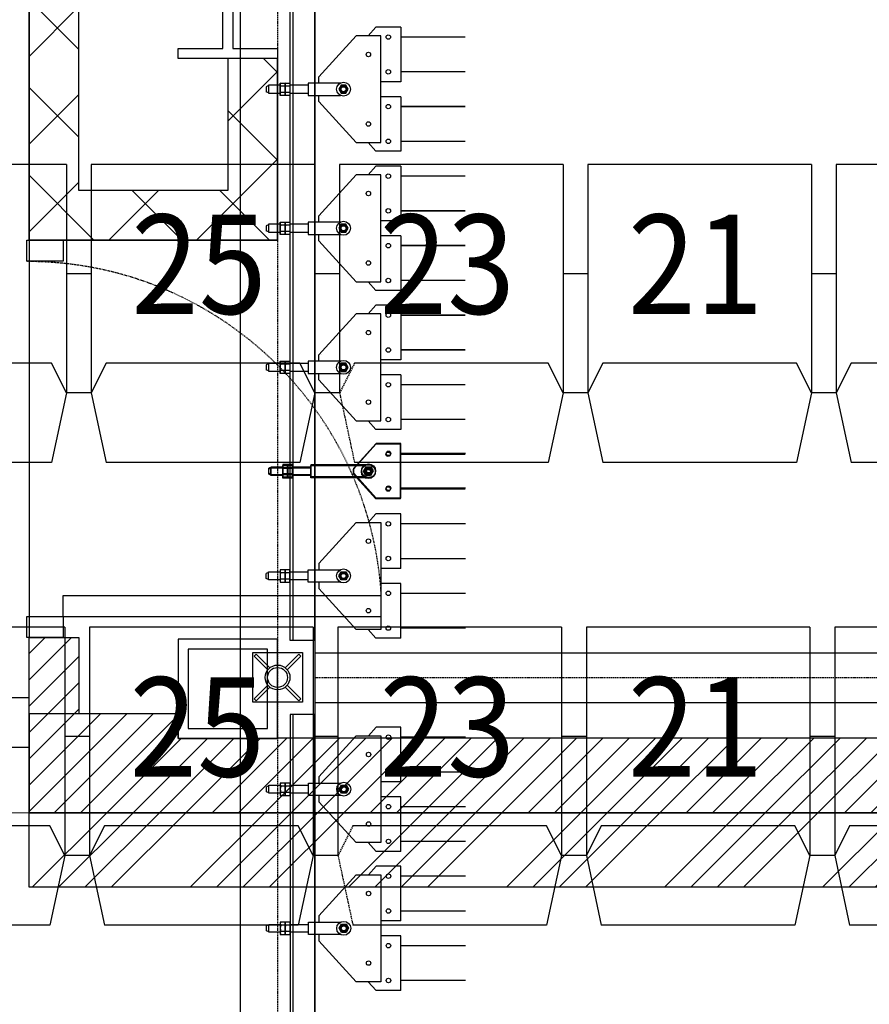
# Model space of a CAD drawing. Units: millimetres. Extents: x -731 to 2816, y 9196 to 14178.
# Drawn here: x 248 to 419, y 10310 to 10509 of the extents above; entities that cross this region are included whole.
import ezdxf
from ezdxf.enums import TextEntityAlignment as Align

# ---------------------------------------------------------------- set-up
doc = ezdxf.new("R2010")
doc.units = ezdxf.units.MM
for name, pattern in [('A2-21~49平面圖2F~RF$0$xref-2F~RF$0$DASHED2', [0.375, 0.25, -0.125]), ('A2-21~49平面圖2F~RF$0$xref-2F~RF$0$HIDDEN', [0.375, 0.25, -0.125]), ('DASHED2', [0.375, 0.25, -0.125])]:
    doc.linetypes.add(name, pattern=pattern)
for name, color, linetype in [('CGT_auditorium', 5, 'Continuous'), ('CGT_Tension wired grid', 5, 'Continuous'), ('CGT_TWG Hanging bar', 142, 'Continuous'), ('CGT_venue building-2F', 253, 'Continuous')]:
    doc.layers.add(name, color=color, linetype=linetype)
doc.styles.add('Y-txt', font='romans.shx', dxfattribs={"width": 0.9, "height": 30, "bigfont": 'chineset.shx'})
pattern_1 = [(45, (-134465.6096, -25502.4654), (-2.65165043, 2.65165043), [])]
pattern_2 = [(45, (-134465.6096, -25502.4654), (-2.65165043, 2.65165043), [])]

# ---------------------------------------------------------------- blocks, each defined once
blk = doc.blocks.new('BRACKET')
at = {"linetype": 'Continuous'}
for p, q in [((-7.07, -7.07), (0, 0)), ((0, 0), (7.07, -7.07)), ((-0.3, -0.71), (-0.3, -4.59)), ((-0.3, -0.71), (0.3, -0.71)), ((0.3, -0.71), (0.3, -4.59)), ((0, -14.14), (-7.07, -7.07)), ((-6.36, -6.77), (-2.48, -6.77)), ((-6.36, -6.77), (-6.36, -7.37)), ((-6.36, -7.37), (-2.48, -7.37)), ((7.07, -7.07), (0, -14.14)), ((2.48, -6.77), (6.36, -6.77)), ((2.48, -7.37), (6.36, -7.37)), ((6.36, -6.77), (6.36, -7.37)), ((-0.3, -9.55), (-0.3, -13.43)), ((0.3, -9.55), (0.3, -13.43)), ((-0.3, -13.43), (0.3, -13.43))]:
    blk.add_line(p, q, dxfattribs=at)
for radius in [2.5, 2]:
    blk.add_circle((0, -7.07), radius, dxfattribs=at)
blk = doc.blocks.new('A2-21~49平面圖2F~RF$0$xref-2F~RF$0$A$C6DF15AF1')
at = {"color": 0}
for points in [[(0, 0), (20, 0), (20, 20), (0, 20)], [(2, 2), (18, 2), (18, 18), (2, 18)]]:
    blk.add_lwpolyline(points, close=True, dxfattribs=at)

msp = doc.modelspace()

# ---------------------------------------------------------------- hatches: boundary and pattern name
at = {"layer": 'CGT_Tension wired grid'}
h = msp.add_hatch(dxfattribs=at)
h.set_pattern_fill('ANSI31', color=256, scale=30, style=0)
h.set_pattern_definition(pattern_2)
h.paths.add_polyline_path([(250.21, 10368.88), (250.21, 10348.94), (1844.22, 10348.94), (1844.22, 10368.88), (1804.22, 10368.88), (1804.22, 10363.88), (1558.22, 10363.94), (1558.22, 10398.94), (1508.22, 10398.94), (1508.22, 10363.94), (1258.22, 10363.94), (1258.22, 10398.94), (1208.22, 10398.94), (1208.22, 10363.94), (597.22, 10363.94), (597.22, 10398.94), (547.22, 10398.94), (547.22, 10363.94), (280.22, 10363.91), (280.22, 10368.88)])
h = msp.add_hatch(dxfattribs=at)
h.set_pattern_fill('ANSI31', color=256, scale=30, style=0)
h.set_pattern_definition(pattern_2)
h.paths.add_polyline_path([(250.21, 10384.25), (260.22, 10384.25), (260.22, 10368.88), (250.21, 10368.88)])
h = msp.add_hatch(dxfattribs=at)
h.set_pattern_fill('ANSI34', color=256, scale=30, angle=180, style=0)
h.set_pattern_definition([(225, (-134465.61, -25502.465), (15.9099026, -15.9099026), []), (225, (-134470.913, -25502.465), (15.9099026, -15.9099026), []), (225, (-134476.216, -25502.465), (15.9099026, -15.9099026), []), (225, (-134481.52, -25502.465), (15.9099026, -15.9099026), [])])
h.paths.add_polyline_path([(250.21, 10348.94), (1844.22, 10348.94), (1844.22, 10333.94), (250.21, 10333.94)])
at = {"layer": 'CGT_venue building-2F'}
h = msp.add_hatch(dxfattribs=at)
h.set_pattern_fill('ANSI37', color=251, scale=100, angle=180, style=0)
h.set_pattern_definition([(225, (-134465.61, -25502.465), (8.8388348, -8.8388348), []), (315, (-134465.61, -25502.465), (8.8388348, 8.8388348), [])])
h.paths.add_polyline_path([(260.22, 10520.84), (250.21, 10520.84), (250.21, 10464.25), (300.21, 10464.25), (300.22, 10500.84), (290.22, 10500.84), (290.21, 10474.25), (260.22, 10474.25)])
h = msp.add_hatch(dxfattribs=at)
h.set_pattern_fill('ANSI31', color=251, scale=30, style=0)
h.set_pattern_definition(pattern_1)
h.paths.add_polyline_path([(250.21, 10368.88), (250.21, 10348.94), (1844.22, 10348.94), (1844.22, 10368.88), (1804.22, 10368.88), (1804.22, 10363.88), (1558.22, 10363.94), (1558.22, 10398.94), (1508.22, 10398.94), (1508.22, 10363.94), (1258.22, 10363.94), (1258.22, 10398.94), (1208.22, 10398.94), (1208.22, 10363.94), (597.22, 10363.94), (597.22, 10398.94), (547.22, 10398.94), (547.22, 10363.94), (280.22, 10363.91), (280.22, 10368.88)])
h = msp.add_hatch(dxfattribs=at)
h.set_pattern_fill('ANSI31', color=251, scale=30, style=0)
h.set_pattern_definition(pattern_1)
h.paths.add_polyline_path([(250.21, 10384.25), (260.22, 10384.25), (260.22, 10368.88), (250.21, 10368.88)])
h = msp.add_hatch(dxfattribs=at)
h.set_pattern_fill('ANSI34', color=251, scale=30, angle=180, style=0)
h.set_pattern_definition([(225, (-134465.61, -25502.465), (15.9099026, -15.9099026), []), (225, (-134470.913, -25502.465), (15.9099026, -15.9099026), []), (225, (-134476.216, -25502.465), (15.9099026, -15.9099026), []), (225, (-134481.52, -25502.465), (15.9099026, -15.9099026), [])])
h.paths.add_polyline_path([(250.21, 10348.94), (1844.22, 10348.94), (1844.22, 10333.94), (250.21, 10333.94)])

# ---------------------------------------------------------------- linework, layer by layer
at = {"layer": 'CGT_auditorium', "color": 5}
for p, q in [((257.72, 10479.47), (212.72, 10479.47)), ((257.72, 10479.47), (257.72, 10433.47)), ((307.72, 10479.47), (262.72, 10479.47)), ((262.72, 10479.47), (262.72, 10433.47)), ((307.72, 10479.47), (307.72, 10433.47)), ((312.72, 10479.47), (312.72, 10439.67)), ((357.72, 10479.47), (312.72, 10479.47)), ((357.72, 10479.47), (357.72, 10433.47)), ((407.72, 10479.47), (362.72, 10479.47)), ((362.72, 10479.47), (362.72, 10433.47)), ((407.72, 10479.47), (407.72, 10433.47)), ((457.72, 10479.47), (412.72, 10479.47)), ((412.72, 10479.47), (412.72, 10433.47)), ((262.72, 10457.47), (257.72, 10457.47)), ((262.72, 10457.47), (257.72, 10457.47)), ((257.72, 10457.47), (257.72, 10433.47)), ((262.72, 10457.47), (262.72, 10433.47)), ((312.72, 10457.47), (307.72, 10457.47)), ((307.72, 10457.47), (307.72, 10433.47)), ((312.72, 10457.47), (307.72, 10457.47)), ((312.72, 10457.47), (312.72, 10433.47)), ((362.72, 10457.47), (357.72, 10457.47)), ((362.72, 10457.47), (357.72, 10457.47)), ((357.72, 10457.47), (357.72, 10433.47)), ((362.72, 10457.47), (362.72, 10433.47)), ((412.72, 10457.47), (407.72, 10457.47)), ((412.72, 10457.47), (407.72, 10457.47)), ((407.72, 10457.47), (407.72, 10433.47)), ((412.72, 10457.47), (412.72, 10433.47)), ((254.72, 10439.47), (215.72, 10439.47)), ((257.72, 10433.47), (254.72, 10439.47)), ((265.72, 10439.47), (262.72, 10433.47)), ((304.72, 10439.47), (265.72, 10439.47)), ((307.72, 10433.47), (304.72, 10439.47)), ((354.72, 10439.47), (315.72, 10439.47)), ((357.72, 10433.47), (354.72, 10439.47)), ((365.72, 10439.47), (362.72, 10433.47)), ((404.72, 10439.47), (365.72, 10439.47)), ((407.72, 10433.47), (404.72, 10439.47)), ((415.72, 10439.47), (412.72, 10433.47)), ((454.72, 10439.47), (415.72, 10439.47)), ((257.72, 10433.47), (254.72, 10419.47)), ((262.72, 10433.47), (257.72, 10433.47)), ((262.72, 10433.47), (257.72, 10433.47)), ((262.72, 10433.47), (265.72, 10419.47)), ((307.72, 10433.47), (304.72, 10419.47)), ((312.72, 10433.47), (307.72, 10433.47)), ((312.72, 10433.47), (307.72, 10433.47)), ((357.72, 10433.47), (354.72, 10419.47)), ((362.72, 10433.47), (357.72, 10433.47)), ((362.72, 10433.47), (357.72, 10433.47)), ((362.72, 10433.47), (365.72, 10419.47)), ((407.72, 10433.47), (404.72, 10419.47)), ((412.72, 10433.47), (407.72, 10433.47)), ((412.72, 10433.47), (407.72, 10433.47)), ((412.72, 10433.47), (415.72, 10419.47)), ((254.72, 10419.47), (215.72, 10419.47)), ((304.72, 10419.47), (265.72, 10419.47)), ((354.72, 10419.47), (315.72, 10419.47)), ((404.72, 10419.47), (365.72, 10419.47)), ((454.72, 10419.47), (415.72, 10419.47)), ((257.39, 10386.32), (212.39, 10386.32)), ((257.39, 10386.32), (257.39, 10340.32)), ((307.39, 10386.32), (262.39, 10386.32)), ((262.39, 10386.32), (262.39, 10340.32)), ((307.39, 10386.32), (307.39, 10340.32)), ((312.39, 10386.32), (312.39, 10346.52)), ((357.39, 10386.32), (312.39, 10386.32)), ((357.39, 10386.32), (357.39, 10340.32)), ((407.39, 10386.32), (362.39, 10386.32)), ((362.39, 10386.32), (362.39, 10340.32)), ((407.39, 10386.32), (407.39, 10340.32)), ((457.39, 10386.32), (412.39, 10386.32)), ((412.39, 10386.32), (412.39, 10340.32)), ((262.39, 10364.32), (257.39, 10364.32)), ((262.39, 10364.32), (257.39, 10364.32)), ((257.39, 10364.32), (257.39, 10340.32)), ((262.39, 10364.32), (262.39, 10340.32)), ((312.39, 10364.32), (307.39, 10364.32)), ((307.39, 10364.32), (307.39, 10340.32)), ((312.39, 10364.32), (307.39, 10364.32)), ((312.39, 10364.32), (312.39, 10340.32)), ((362.39, 10364.32), (357.39, 10364.32)), ((362.39, 10364.32), (357.39, 10364.32)), ((357.39, 10364.32), (357.39, 10340.32)), ((362.39, 10364.32), (362.39, 10340.32)), ((412.39, 10364.32), (407.39, 10364.32)), ((412.39, 10364.32), (407.39, 10364.32)), ((407.39, 10364.32), (407.39, 10340.32)), ((412.39, 10364.32), (412.39, 10340.32)), ((254.39, 10346.32), (215.39, 10346.32)), ((257.39, 10340.32), (254.39, 10346.32)), ((265.39, 10346.32), (262.39, 10340.32)), ((304.39, 10346.32), (265.39, 10346.32)), ((307.39, 10340.32), (304.39, 10346.32)), ((354.39, 10346.32), (315.39, 10346.32)), ((357.39, 10340.32), (354.39, 10346.32)), ((365.39, 10346.32), (362.39, 10340.32)), ((404.39, 10346.32), (365.39, 10346.32)), ((407.39, 10340.32), (404.39, 10346.32)), ((415.39, 10346.32), (412.39, 10340.32)), ((454.39, 10346.32), (415.39, 10346.32)), ((257.39, 10340.32), (254.39, 10326.32)), ((262.39, 10340.32), (257.39, 10340.32)), ((262.39, 10340.32), (257.39, 10340.32)), ((262.39, 10340.32), (265.39, 10326.32)), ((307.39, 10340.32), (304.39, 10326.32)), ((312.39, 10340.32), (307.39, 10340.32)), ((312.39, 10340.32), (307.39, 10340.32)), ((357.39, 10340.32), (354.39, 10326.32)), ((362.39, 10340.32), (357.39, 10340.32)), ((362.39, 10340.32), (357.39, 10340.32)), ((362.39, 10340.32), (365.39, 10326.32)), ((407.39, 10340.32), (404.39, 10326.32)), ((412.39, 10340.32), (407.39, 10340.32)), ((412.39, 10340.32), (407.39, 10340.32)), ((412.39, 10340.32), (415.39, 10326.32)), ((254.39, 10326.32), (215.39, 10326.32)), ((304.39, 10326.32), (265.39, 10326.32)), ((354.39, 10326.32), (315.39, 10326.32)), ((404.39, 10326.32), (365.39, 10326.32)), ((454.39, 10326.32), (415.39, 10326.32))]:
    msp.add_line(p, q, dxfattribs=at)
at = {"layer": 'CGT_auditorium', "color": 5, "linetype": 'A2-21~49平面圖2F~RF$0$xref-2F~RF$0$HIDDEN'}
for p, q in [((312.72, 10457.47), (307.72, 10457.47)), ((307.72, 10457.47), (307.72, 10433.47)), ((315.72, 10439.47), (312.72, 10433.47)), ((312.72, 10433.47), (307.72, 10433.47)), ((312.72, 10433.47), (315.72, 10419.47)), ((312.39, 10364.32), (307.39, 10364.32)), ((307.39, 10364.32), (307.39, 10340.32)), ((315.39, 10346.32), (312.39, 10340.32)), ((312.39, 10340.32), (307.39, 10340.32)), ((312.39, 10340.32), (315.39, 10326.32))]:
    msp.add_line(p, q, dxfattribs=at)
at = {"layer": 'CGT_Tension wired grid'}
for p, q in [((292.72, 10776.91, 31.17), (292.72, 10178.4, 25.82)), ((307.72, 10776.91, 31.17), (307.72, 10178.4, 25.82)), ((303.36, 10383.7, 15.12), (303.36, 10571.54, 10.27)), ((318.45, 10505.38, 10.01), (320.02, 10507.13, 10.01)), ((325.02, 10507.13, 10.01), (320.02, 10507.13, 10.01)), ((325.02, 10507.13, 10.01), (325.02, 10496.13, 10.01)), ((316.02, 10505.38, 10.01), (308.52, 10497.13, 10.01)), ((321.02, 10505.38, 10.01), (316.02, 10505.38, 10.01)), ((321.02, 10483.88, 10.01), (321.02, 10505.38, 10.01)), ((298.42, 10495.35, 10.01), (297.96, 10495.12, 10.01)), ((298.42, 10495.43, 10.01), (298.42, 10493.83, 10.01)), ((300.73, 10495.43, 10.01), (298.42, 10495.43, 10.01)), ((300.73, 10493.38, 10.01), (300.73, 10495.88, 10.01)), ((300.73, 10495.88, 10.01), (301.73, 10495.88, 10.01)), ((301.73, 10495.25, 10.01), (300.85, 10495.25, 10.01)), ((301.73, 10495.88, 10.01), (302.73, 10495.88, 10.01)), ((301.73, 10493.38, 10.01), (301.73, 10495.88, 10.01)), ((301.73, 10495.88, 10.01), (301.73, 10493.38, 10.01)), ((302.73, 10495.25, 10.01), (301.85, 10495.25, 10.01)), ((302.73, 10495.88, 10.01), (302.73, 10493.38, 10.01)), ((306.42, 10495.43, 10.01), (302.73, 10495.43, 10.01)), ((312.89, 10495.88, 10.01), (306.42, 10495.88, 10.01)), ((306.42, 10495.88, 10.01), (306.42, 10493.38, 10.01)), ((308.52, 10495.88, 10.01), (308.52, 10497.13, 10.01)), ((325.02, 10496.13, 10.01), (321.02, 10496.13, 10.01)), ((297.96, 10495.12, 10.01), (297.96, 10494.13, 10.01)), ((298.42, 10493.91, 10.01), (297.96, 10494.13, 10.01)), ((298.42, 10493.83, 10.01), (300.73, 10493.83, 10.01)), ((301.73, 10493.38, 10.01), (300.73, 10493.38, 10.01)), ((301.73, 10494, 10.01), (300.85, 10494, 10.01)), ((302.73, 10493.38, 10.01), (301.73, 10493.38, 10.01)), ((302.73, 10494, 10.01), (301.85, 10494, 10.01)), ((302.73, 10493.83, 10.01), (306.42, 10493.83, 10.01)), ((306.42, 10493.38, 10.01), (312.89, 10493.38, 10.01)), ((308.52, 10492.13, 10.01), (308.52, 10493.38, 10.01)), ((308.52, 10492.13, 10.01), (316.02, 10483.88, 10.01)), ((325.02, 10493.13, 10.01), (321.02, 10493.13, 10.01)), ((325.02, 10493.13, 10.01), (325.02, 10482.13, 10.01)), ((316.02, 10483.88, 10.01), (321.02, 10483.88, 10.01)), ((318.48, 10483.88, 10.01), (320.02, 10482.13, 10.01)), ((325.02, 10482.13, 10.01), (320.02, 10482.13, 10.01)), ((318.45, 10477.38, 10.01), (320.02, 10479.13, 10.01)), ((325.02, 10479.13, 10.01), (320.02, 10479.13, 10.01)), ((325.02, 10479.13, 10.01), (325.02, 10468.13, 10.01)), ((316.02, 10477.38, 10.01), (308.52, 10469.13, 10.01)), ((321.02, 10477.38, 10.01), (316.02, 10477.38, 10.01)), ((321.02, 10455.88, 10.01), (321.02, 10477.38, 10.01)), ((300.73, 10465.38, 10.01), (300.73, 10467.88, 10.01)), ((300.73, 10467.88, 10.01), (301.73, 10467.88, 10.01)), ((301.73, 10467.88, 10.01), (302.73, 10467.88, 10.01)), ((301.73, 10465.38, 10.01), (301.73, 10467.88, 10.01)), ((301.73, 10467.88, 10.01), (301.73, 10465.38, 10.01)), ((302.73, 10467.88, 10.01), (302.73, 10465.38, 10.01)), ((312.89, 10467.88, 10.01), (306.42, 10467.88, 10.01)), ((306.42, 10467.88, 10.01), (306.42, 10465.38, 10.01)), ((308.52, 10467.88, 10.01), (308.52, 10469.13, 10.01)), ((325.02, 10468.13, 10.01), (321.02, 10468.13, 10.01)), ((298.42, 10467.35, 10.01), (297.96, 10467.12, 10.01)), ((297.96, 10467.12, 10.01), (297.96, 10466.13, 10.01)), ((298.42, 10465.91, 10.01), (297.96, 10466.13, 10.01)), ((298.42, 10467.43, 10.01), (298.42, 10465.83, 10.01)), ((300.73, 10467.43, 10.01), (298.42, 10467.43, 10.01)), ((298.42, 10465.83, 10.01), (300.73, 10465.83, 10.01)), ((301.73, 10467.25, 10.01), (300.85, 10467.25, 10.01)), ((301.73, 10466, 10.01), (300.85, 10466, 10.01)), ((302.73, 10467.25, 10.01), (301.85, 10467.25, 10.01)), ((302.73, 10466, 10.01), (301.85, 10466, 10.01)), ((306.42, 10467.43, 10.01), (302.73, 10467.43, 10.01)), ((302.73, 10465.83, 10.01), (306.42, 10465.83, 10.01)), ((301.73, 10465.38, 10.01), (300.73, 10465.38, 10.01)), ((302.73, 10465.38, 10.01), (301.73, 10465.38, 10.01)), ((306.42, 10465.38, 10.01), (312.89, 10465.38, 10.01)), ((308.52, 10464.13, 10.01), (308.52, 10465.38, 10.01)), ((308.52, 10464.13, 10.01), (316.02, 10455.88, 10.01)), ((325.02, 10465.13, 10.01), (321.02, 10465.13, 10.01)), ((325.02, 10465.13, 10.01), (325.02, 10454.13, 10.01)), ((316.02, 10455.88, 10.01), (321.02, 10455.88, 10.01)), ((318.48, 10455.88, 10.01), (320.02, 10454.13, 10.01)), ((325.02, 10454.13, 10.01), (320.02, 10454.13, 10.01)), ((318.45, 10449.38, 10.01), (320.02, 10451.13, 10.01)), ((325.02, 10451.13, 10.01), (320.02, 10451.13, 10.01)), ((325.02, 10451.13, 10.01), (325.02, 10440.13, 10.01)), ((316.02, 10449.38, 10.01), (308.52, 10441.13, 10.01)), ((321.02, 10449.38, 10.01), (316.02, 10449.38, 10.01)), ((321.02, 10427.88, 10.01), (321.02, 10449.38, 10.01)), ((300.73, 10437.38, 10.01), (300.73, 10439.88, 10.01)), ((300.73, 10439.88, 10.01), (301.73, 10439.88, 10.01)), ((301.73, 10439.88, 10.01), (302.73, 10439.88, 10.01)), ((301.73, 10437.38, 10.01), (301.73, 10439.88, 10.01)), ((301.73, 10439.88, 10.01), (301.73, 10437.38, 10.01)), ((302.73, 10439.88, 10.01), (302.73, 10437.38, 10.01)), ((312.89, 10439.88, 10.01), (306.42, 10439.88, 10.01)), ((306.42, 10439.88, 10.01), (306.42, 10437.38, 10.01)), ((308.52, 10439.88, 10.01), (308.52, 10441.13, 10.01)), ((325.02, 10440.13, 10.01), (321.02, 10440.13, 10.01)), ((298.42, 10439.35, 10.01), (297.96, 10439.12, 10.01)), ((297.96, 10439.12, 10.01), (297.96, 10438.13, 10.01)), ((298.42, 10437.91, 10.01), (297.96, 10438.13, 10.01)), ((298.42, 10439.43, 10.01), (298.42, 10437.83, 10.01)), ((300.73, 10439.43, 10.01), (298.42, 10439.43, 10.01)), ((298.42, 10437.83, 10.01), (300.73, 10437.83, 10.01)), ((301.73, 10439.25, 10.01), (300.85, 10439.25, 10.01)), ((301.73, 10438, 10.01), (300.85, 10438, 10.01)), ((302.73, 10439.25, 10.01), (301.85, 10439.25, 10.01)), ((302.73, 10438, 10.01), (301.85, 10438, 10.01)), ((306.42, 10439.43, 10.01), (302.73, 10439.43, 10.01)), ((302.73, 10437.83, 10.01), (306.42, 10437.83, 10.01)), ((301.73, 10437.38, 10.01), (300.73, 10437.38, 10.01)), ((302.73, 10437.38, 10.01), (301.73, 10437.38, 10.01)), ((306.42, 10437.38, 10.01), (312.89, 10437.38, 10.01)), ((308.52, 10436.13, 10.01), (308.52, 10437.38, 10.01)), ((308.52, 10436.13, 10.01), (316.02, 10427.88, 10.01)), ((325.02, 10437.13, 10.01), (321.02, 10437.13, 10.01)), ((325.02, 10437.13, 10.01), (325.02, 10426.13, 10.01)), ((316.02, 10427.88, 10.01), (321.02, 10427.88, 10.01)), ((318.48, 10427.88, 10.01), (320.02, 10426.13, 10.01)), ((325.02, 10426.13, 10.01), (320.02, 10426.13, 10.01)), ((315.5, 10418.13, 10.01), (320, 10423.13, 10.01)), ((315.56, 10418.31, 7.48), (320.06, 10423.31, 7.48)), ((325, 10423.13, 10.01), (320, 10423.13, 10.01)), ((325.06, 10423.31, 7.48), (320.06, 10423.31, 7.48)), ((325, 10412.13, 10.01), (325, 10423.13, 10.01)), ((325.06, 10412.31, 7.48), (325.06, 10423.31, 7.48)), ((298.9, 10418.35, 10.01), (298.44, 10418.12, 10.01)), ((298.44, 10417.13, 10.01), (298.44, 10418.12, 10.01)), ((298.96, 10418.53, 7.48), (298.5, 10418.31, 7.48)), ((298.5, 10417.32, 7.48), (298.5, 10418.31, 7.48)), ((298.9, 10416.83, 10.01), (298.9, 10418.43, 10.01)), ((298.9, 10418.43, 10.01), (301.21, 10418.43, 10.01)), ((298.96, 10417.01, 7.48), (298.96, 10418.61, 7.48)), ((298.96, 10418.61, 7.48), (301.27, 10418.61, 7.48)), ((302.21, 10418.88, 10.01), (301.21, 10418.88, 10.01)), ((301.21, 10418.88, 10.01), (301.21, 10416.38, 10.01)), ((302.27, 10419.06, 7.48), (301.27, 10419.06, 7.48)), ((301.27, 10419.06, 7.48), (301.27, 10416.56, 7.48)), ((302.21, 10418.25, 10.01), (301.33, 10418.25, 10.01)), ((302.27, 10418.44, 7.48), (301.39, 10418.44, 7.48)), ((302.21, 10418.88, 10.01), (302.21, 10416.38, 10.01)), ((303.21, 10418.88, 10.01), (302.21, 10418.88, 10.01)), ((302.21, 10416.38, 10.01), (302.21, 10418.88, 10.01)), ((302.27, 10419.06, 7.48), (302.27, 10416.56, 7.48)), ((303.27, 10419.06, 7.48), (302.27, 10419.06, 7.48)), ((302.27, 10416.56, 7.48), (302.27, 10419.06, 7.48)), ((303.21, 10418.25, 10.01), (302.33, 10418.25, 10.01)), ((303.27, 10418.44, 7.48), (302.39, 10418.44, 7.48)), ((303.21, 10416.38, 10.01), (303.21, 10418.88, 10.01)), ((303.21, 10418.43, 10.01), (306.9, 10418.43, 10.01)), ((303.27, 10416.56, 7.48), (303.27, 10419.06, 7.48)), ((303.27, 10418.61, 7.48), (306.96, 10418.61, 7.48)), ((306.9, 10418.88, 10.01), (317.87, 10418.88, 10.01)), ((306.9, 10416.38, 10.01), (306.9, 10418.88, 10.01)), ((306.96, 10419.06, 7.48), (317.93, 10419.06, 7.48)), ((306.96, 10416.56, 7.48), (306.96, 10419.06, 7.48)), ((315.5, 10417.13, 10.01), (315.5, 10418.13, 10.01)), ((315.5, 10417.25, 10.01), (315.5, 10418, 10.01)), ((315.56, 10417.31, 7.48), (315.56, 10418.31, 7.48)), ((315.56, 10417.44, 7.48), (315.56, 10418.19, 7.48)), ((298.9, 10416.91, 10.01), (298.44, 10417.13, 10.01)), ((298.96, 10417.09, 7.48), (298.5, 10417.32, 7.48)), ((301.21, 10416.83, 10.01), (298.9, 10416.83, 10.01)), ((301.27, 10417.01, 7.48), (298.96, 10417.01, 7.48)), ((301.21, 10416.38, 10.01), (302.21, 10416.38, 10.01)), ((301.27, 10416.56, 7.48), (302.27, 10416.56, 7.48)), ((302.21, 10417, 10.01), (301.33, 10417, 10.01)), ((302.27, 10417.19, 7.48), (301.39, 10417.19, 7.48)), ((302.21, 10416.38, 10.01), (303.21, 10416.38, 10.01)), ((302.27, 10416.56, 7.48), (303.27, 10416.56, 7.48)), ((303.21, 10417, 10.01), (302.33, 10417, 10.01)), ((303.27, 10417.19, 7.48), (302.39, 10417.19, 7.48)), ((306.9, 10416.83, 10.01), (303.21, 10416.83, 10.01)), ((306.96, 10417.01, 7.48), (303.27, 10417.01, 7.48)), ((317.87, 10416.38, 10.01), (306.9, 10416.38, 10.01)), ((317.93, 10416.56, 7.48), (306.96, 10416.56, 7.48)), ((315.5, 10417.13, 10.01), (320, 10412.13, 10.01)), ((315.56, 10417.31, 7.48), (320.06, 10412.31, 7.48)), ((325, 10412.13, 10.01), (320, 10412.13, 10.01)), ((325.06, 10412.31, 7.48), (320.06, 10412.31, 7.48)), ((318.48, 10407.38, 10.01), (320.02, 10409.13, 10.01)), ((325.02, 10409.13, 10.01), (320.02, 10409.13, 10.01)), ((325.02, 10398.13, 10.01), (325.02, 10409.13, 10.01)), ((308.52, 10399.13, 10.01), (316.02, 10407.38, 10.01)), ((316.02, 10407.38, 10.01), (321.02, 10407.38, 10.01)), ((321.02, 10407.38, 10.01), (321.02, 10385.88, 10.01)), ((308.52, 10399.13, 10.01), (308.52, 10397.88, 10.01)), ((325.02, 10398.13, 10.01), (321.02, 10398.13, 10.01)), ((298.42, 10397.35, 10.01), (297.96, 10397.12, 10.01)), ((297.96, 10396.13, 10.01), (297.96, 10397.12, 10.01)), ((298.42, 10395.91, 10.01), (297.96, 10396.13, 10.01)), ((298.42, 10395.83, 10.01), (298.42, 10397.43, 10.01)), ((298.42, 10397.43, 10.01), (300.73, 10397.43, 10.01)), ((301.73, 10397.88, 10.01), (300.73, 10397.88, 10.01)), ((300.73, 10397.88, 10.01), (300.73, 10395.38, 10.01)), ((301.73, 10397.25, 10.01), (300.85, 10397.25, 10.01)), ((301.73, 10397.88, 10.01), (301.73, 10395.38, 10.01)), ((302.73, 10397.88, 10.01), (301.73, 10397.88, 10.01)), ((301.73, 10395.38, 10.01), (301.73, 10397.88, 10.01)), ((302.73, 10397.25, 10.01), (301.85, 10397.25, 10.01)), ((302.73, 10395.38, 10.01), (302.73, 10397.88, 10.01)), ((302.73, 10397.43, 10.01), (306.42, 10397.43, 10.01)), ((306.42, 10397.88, 10.01), (312.89, 10397.88, 10.01)), ((306.42, 10395.38, 10.01), (306.42, 10397.88, 10.01)), ((300.73, 10395.83, 10.01), (298.42, 10395.83, 10.01)), ((300.73, 10395.38, 10.01), (301.73, 10395.38, 10.01)), ((301.73, 10396, 10.01), (300.85, 10396, 10.01)), ((301.73, 10395.38, 10.01), (302.73, 10395.38, 10.01)), ((302.73, 10396, 10.01), (301.85, 10396, 10.01)), ((306.42, 10395.83, 10.01), (302.73, 10395.83, 10.01)), ((312.89, 10395.38, 10.01), (306.42, 10395.38, 10.01)), ((308.52, 10395.38, 10.01), (308.52, 10394.13, 10.01)), ((316.02, 10385.88, 10.01), (308.52, 10394.13, 10.01)), ((325.02, 10395.13, 10.01), (321.02, 10395.13, 10.01)), ((325.02, 10384.13, 10.01), (325.02, 10395.13, 10.01)), ((321.02, 10385.88, 10.01), (316.02, 10385.88, 10.01)), ((318.45, 10385.88, 10.01), (320.02, 10384.13, 10.01)), ((325.02, 10384.13, 10.01), (320.02, 10384.13, 10.01)), ((307.72, 10381.15, 35.98), (1776.72, 10381.25, 25.48)), ((307.72, 10371.15, 35.98), (1776.72, 10371.25, 25.48)), ((280.22, 10368.88), (250.21, 10368.88)), ((250.21, 10348.94), (250.21, 10368.88)), ((303.36, 10178.04, 20.44), (303.36, 10368.7, 15.51)), ((308.55, 10356.18, 4.05), (316.05, 10364.43, 4.05)), ((316.05, 10364.43, 4.05), (321.05, 10364.43, 4.05)), ((318.51, 10364.43, 4.05), (320.05, 10366.18, 4.05)), ((325.05, 10366.18, 4.05), (320.05, 10366.18, 4.05)), ((321.05, 10364.43, 4.05), (321.05, 10342.93, 4.05)), ((325.05, 10355.18, 4.05), (325.05, 10366.18, 4.05)), ((547.22, 10363.94), (300.22, 10363.94)), ((298.45, 10352.88, 4.05), (298.45, 10354.48, 4.05)), ((298.45, 10354.48, 4.05), (300.76, 10354.48, 4.05)), ((301.76, 10354.93, 4.05), (300.76, 10354.93, 4.05)), ((300.76, 10354.93, 4.05), (300.76, 10352.43, 4.05)), ((301.76, 10354.93, 4.05), (301.76, 10352.43, 4.05)), ((302.76, 10354.93, 4.05), (301.76, 10354.93, 4.05)), ((301.76, 10352.43, 4.05), (301.76, 10354.93, 4.05)), ((302.76, 10352.43, 4.05), (302.76, 10354.93, 4.05)), ((302.76, 10354.48, 4.05), (306.45, 10354.48, 4.05)), ((306.45, 10354.93, 4.05), (312.92, 10354.93, 4.05)), ((306.45, 10352.43, 4.05), (306.45, 10354.93, 4.05)), ((308.55, 10356.18, 4.05), (308.55, 10354.93, 4.05)), ((325.05, 10355.18, 4.05), (321.05, 10355.18, 4.05)), ((298.45, 10354.4, 4.05), (297.99, 10354.17, 4.05)), ((297.99, 10353.18, 4.05), (297.99, 10354.17, 4.05)), ((298.45, 10352.96, 4.05), (297.99, 10353.18, 4.05)), ((300.76, 10352.88, 4.05), (298.45, 10352.88, 4.05)), ((301.76, 10354.3, 4.05), (300.88, 10354.3, 4.05)), ((301.76, 10353.05, 4.05), (300.88, 10353.05, 4.05)), ((302.76, 10354.3, 4.05), (301.88, 10354.3, 4.05)), ((302.76, 10353.05, 4.05), (301.88, 10353.05, 4.05)), ((306.45, 10352.88, 4.05), (302.76, 10352.88, 4.05)), ((300.76, 10352.43, 4.05), (301.76, 10352.43, 4.05)), ((301.76, 10352.43, 4.05), (302.76, 10352.43, 4.05)), ((312.92, 10352.43, 4.05), (306.45, 10352.43, 4.05)), ((308.55, 10352.43, 4.05), (308.55, 10351.18, 4.05)), ((316.05, 10342.93, 4.05), (308.55, 10351.18, 4.05)), ((325.05, 10352.18, 4.05), (321.05, 10352.18, 4.05)), ((325.05, 10341.18, 4.05), (325.05, 10352.18, 4.05)), ((1844.22, 10348.94), (250.21, 10348.94)), ((250.21, 10333.94), (250.21, 10348.94)), ((321.05, 10342.93, 4.05), (316.05, 10342.93, 4.05)), ((318.47, 10342.93, 4.05), (320.05, 10341.18, 4.05)), ((325.05, 10341.18, 4.05), (320.05, 10341.18, 4.05)), ((318.51, 10336.43, 4.05), (320.05, 10338.18, 4.05)), ((325.05, 10338.18, 4.05), (320.05, 10338.18, 4.05)), ((325.05, 10327.18, 4.05), (325.05, 10338.18, 4.05)), ((308.55, 10328.18, 4.05), (316.05, 10336.43, 4.05)), ((316.05, 10336.43, 4.05), (321.05, 10336.43, 4.05)), ((321.05, 10336.43, 4.05), (321.05, 10314.93, 4.05)), ((1844.22, 10333.94), (250.21, 10333.94)), ((301.76, 10326.93, 4.05), (300.76, 10326.93, 4.05)), ((300.76, 10326.93, 4.05), (300.76, 10324.43, 4.05)), ((301.76, 10326.93, 4.05), (301.76, 10324.43, 4.05)), ((302.76, 10326.93, 4.05), (301.76, 10326.93, 4.05)), ((301.76, 10324.43, 4.05), (301.76, 10326.93, 4.05)), ((302.76, 10324.43, 4.05), (302.76, 10326.93, 4.05)), ((306.45, 10326.93, 4.05), (312.92, 10326.93, 4.05)), ((306.45, 10324.43, 4.05), (306.45, 10326.93, 4.05)), ((308.55, 10328.18, 4.05), (308.55, 10326.93, 4.05)), ((325.05, 10327.18, 4.05), (321.05, 10327.18, 4.05)), ((298.45, 10326.4, 4.05), (297.99, 10326.17, 4.05)), ((297.99, 10325.18, 4.05), (297.99, 10326.17, 4.05)), ((298.45, 10324.96, 4.05), (297.99, 10325.18, 4.05)), ((298.45, 10324.88, 4.05), (298.45, 10326.48, 4.05)), ((298.45, 10326.48, 4.05), (300.76, 10326.48, 4.05)), ((300.76, 10324.88, 4.05), (298.45, 10324.88, 4.05)), ((301.76, 10326.3, 4.05), (300.88, 10326.3, 4.05)), ((301.76, 10325.05, 4.05), (300.88, 10325.05, 4.05)), ((302.76, 10326.3, 4.05), (301.88, 10326.3, 4.05)), ((302.76, 10325.05, 4.05), (301.88, 10325.05, 4.05)), ((302.76, 10326.48, 4.05), (306.45, 10326.48, 4.05)), ((306.45, 10324.88, 4.05), (302.76, 10324.88, 4.05)), ((300.76, 10324.43, 4.05), (301.76, 10324.43, 4.05)), ((301.76, 10324.43, 4.05), (302.76, 10324.43, 4.05)), ((312.92, 10324.43, 4.05), (306.45, 10324.43, 4.05)), ((308.55, 10324.43, 4.05), (308.55, 10323.18, 4.05)), ((316.05, 10314.93, 4.05), (308.55, 10323.18, 4.05)), ((325.05, 10324.18, 4.05), (321.05, 10324.18, 4.05)), ((325.05, 10313.18, 4.05), (325.05, 10324.18, 4.05)), ((321.05, 10314.93, 4.05), (316.05, 10314.93, 4.05)), ((318.47, 10314.93, 4.05), (320.05, 10313.18, 4.05)), ((325.05, 10313.18, 4.05), (320.05, 10313.18, 4.05))]:
    msp.add_line(p, q, dxfattribs=at)
at = {"layer": 'CGT_Tension wired grid', "linetype": 'DASHED2'}
for p, q in [((300.22, 10776.91, 31.17), (300.22, 10178.4, 25.82)), ((307.72, 10376.15, 35.98), (1776.72, 10376.25, 25.48))]:
    msp.add_line(p, q, dxfattribs=at)
at = {"layer": 'CGT_Tension wired grid'}
for points, elevation in [([(302.72, 10383.7), (307.76, 10383.7), (307.76, 10571.54), (302.72, 10571.54)], 8.13), ([(313.05, 10495.44), (312.58, 10494.63), (313.05, 10493.82), (313.99, 10493.82), (314.46, 10494.63), (313.99, 10495.44)], 10.01), ([(313.05, 10467.44), (312.58, 10466.63), (313.05, 10465.82), (313.99, 10465.82), (314.46, 10466.63), (313.99, 10467.44)], 10.01), ([(313.05, 10439.44), (312.58, 10438.63), (313.05, 10437.82), (313.99, 10437.82), (314.46, 10438.63), (313.99, 10439.44)], 10.01), ([(318.03, 10416.82), (317.56, 10417.63), (318.03, 10418.44), (318.97, 10418.44), (319.44, 10417.63), (318.97, 10416.82)], 10.01), ([(318.09, 10417), (317.62, 10417.81), (318.09, 10418.63), (319.03, 10418.63), (319.5, 10417.81), (319.03, 10417)], 7.48), ([(250.21, 10368.88), (250.21, 10348.94), (1844.22, 10348.94), (1844.22, 10368.88), (1804.22, 10368.88), (1804.22, 10363.88), (1558.22, 10363.94), (1558.22, 10398.94), (1508.22, 10398.94), (1508.22, 10363.94), (1258.22, 10363.94), (1258.22, 10398.94), (1208.22, 10398.94), (1208.22, 10363.94), (597.22, 10363.94), (597.22, 10398.94), (547.22, 10398.94), (547.22, 10363.94), (280.22, 10363.91), (280.22, 10368.88)], 0), ([(313.05, 10395.82), (312.58, 10396.63), (313.05, 10397.44), (313.99, 10397.44), (314.46, 10396.63), (313.99, 10395.82)], 10.01), ([(302.76, 10178.04), (307.76, 10178.04), (307.76, 10368.7), (302.76, 10368.7)], 4.05), ([(313.08, 10352.87), (312.61, 10353.68), (313.08, 10354.49), (314.02, 10354.49), (314.49, 10353.68), (314.02, 10352.87)], 4.05), ([(250.21, 10348.94), (1844.22, 10348.94), (1844.22, 10333.94), (250.21, 10333.94)], 0), ([(313.08, 10324.87), (312.61, 10325.68), (313.08, 10326.49), (314.02, 10326.49), (314.49, 10325.68), (314.02, 10324.87)], 4.05)]:
    msp.add_lwpolyline(points, close=True, dxfattribs=dict(at, elevation=elevation))
at = {"layer": 'CGT_Tension wired grid', "const_width": 0.3, "elevation": 10.01}
for points in [[(338.04, 10505.15), (325.02, 10505.15)], [(338.04, 10498.15), (325.02, 10498.15)], [(338.04, 10491.15), (325.02, 10491.15)], [(338.04, 10484.15), (325.02, 10484.15)], [(338.04, 10477.15), (325.02, 10477.15)], [(338.04, 10470.15), (325.02, 10470.15)], [(338.04, 10463.15), (325.02, 10463.15)], [(338.04, 10456.15), (325.02, 10456.15)], [(338.04, 10449.15), (325.02, 10449.15)], [(338.04, 10442.15), (325.02, 10442.15)], [(338.04, 10435.15), (325.02, 10435.15)], [(338.04, 10428.15), (325.02, 10428.15)]]:
    msp.add_lwpolyline(points, dxfattribs=at)
at = {"layer": 'CGT_Tension wired grid'}
for points, elevation in [([(338.02, 10421.1), (325, 10421.1)], 10.01), ([(338.08, 10421.29), (325.06, 10421.29)], 7.48), ([(338.02, 10414.1), (325, 10414.1)], 10.01), ([(338.08, 10414.29), (325.06, 10414.29)], 7.48), ([(338.04, 10407.1), (325.02, 10407.1)], 10.01), ([(338.04, 10400.1), (325.02, 10400.1)], 10.01), ([(338.04, 10393.1), (325.02, 10393.1)], 10.01), ([(338.04, 10386.1), (325.02, 10386.1)], 10.01), ([(338.06, 10364.15), (325.05, 10364.15)], 4.05), ([(338.06, 10357.15), (325.05, 10357.15)], 4.05), ([(338.06, 10350.15), (325.05, 10350.15)], 4.05), ([(338.06, 10343.15), (325.05, 10343.15)], 4.05), ([(338.06, 10336.15), (325.05, 10336.15)], 4.05), ([(338.06, 10329.15), (325.05, 10329.15)], 4.05), ([(338.06, 10322.15), (325.05, 10322.15)], 4.05), ([(338.06, 10315.15), (325.05, 10315.15)], 4.05)]:
    msp.add_lwpolyline(points, dxfattribs=dict(at, elevation=elevation))
msp.add_lwpolyline([(250.21, 10384.25), (260.22, 10384.25), (260.22, 10368.88), (250.21, 10368.88)], close=True, dxfattribs=at)
msp.add_lwpolyline([(250.21, 10368.88), (250.21, 10384.25), (260.22, 10384.25), (260.22, 10368.88)], dxfattribs=at)
for centre, radius in [((322.52, 10505.13, 10.01), 0.45), ((318.52, 10501.63, 10.01), 0.45), ((318.52, 10501.63, 10.01), 0.45), ((318.52, 10501.63, 10.01), 0.45), ((322.52, 10498.13, 10.01), 0.45), ((313.52, 10494.63, 10.01), 1.4), ((313.52, 10494.63, 10.01), 0.75), ((313.52, 10494.63, 10.01), 0.65), ((313.52, 10494.63, 10.01), 0.507), ((322.52, 10491.13, 10.01), 0.45), ((318.52, 10487.63, 10.01), 0.45), ((318.52, 10487.63, 10.01), 0.45), ((318.52, 10487.63, 10.01), 0.45), ((318.52, 10487.63, 10.01), 0.45), ((318.52, 10487.63, 10.01), 0.45), ((322.52, 10484.13, 10.01), 0.45), ((322.52, 10477.13, 10.01), 0.45), ((318.52, 10473.63, 10.01), 0.45), ((318.52, 10473.63, 10.01), 0.45), ((318.52, 10473.63, 10.01), 0.45), ((322.52, 10470.13, 10.01), 0.45), ((313.52, 10466.63, 10.01), 1.4), ((313.52, 10466.63, 10.01), 0.75), ((313.52, 10466.63, 10.01), 0.65), ((313.52, 10466.63, 10.01), 0.507), ((322.52, 10463.13, 10.01), 0.45), ((318.52, 10459.63, 10.01), 0.45), ((318.52, 10459.63, 10.01), 0.45), ((318.52, 10459.63, 10.01), 0.45), ((318.52, 10459.63, 10.01), 0.45), ((318.52, 10459.63, 10.01), 0.45), ((322.52, 10456.13, 10.01), 0.45), ((322.52, 10449.13, 10.01), 0.45), ((318.52, 10445.63, 10.01), 0.45), ((318.52, 10445.63, 10.01), 0.45), ((318.52, 10445.63, 10.01), 0.45), ((322.52, 10442.13, 10.01), 0.45), ((313.52, 10438.63, 10.01), 1.4), ((313.52, 10438.63, 10.01), 0.75), ((313.52, 10438.63, 10.01), 0.65), ((313.52, 10438.63, 10.01), 0.507), ((322.52, 10435.13, 10.01), 0.45), ((318.52, 10431.63, 10.01), 0.45), ((318.52, 10431.63, 10.01), 0.45), ((318.52, 10431.63, 10.01), 0.45), ((318.52, 10431.63, 10.01), 0.45), ((318.52, 10431.63, 10.01), 0.45), ((322.52, 10428.13, 10.01), 0.45), ((322.5, 10421.13, 10.01), 0.45), ((322.56, 10421.31, 7.48), 0.45), ((318.5, 10417.63, 10.01), 1.4), ((318.56, 10417.81, 7.48), 1.4), ((318.5, 10417.63, 10.01), 0.75), ((318.56, 10417.81, 7.48), 0.75), ((318.5, 10417.63, 10.01), 0.507), ((318.56, 10417.81, 7.48), 0.507), ((318.5, 10417.63, 10.01), 0.45), ((318.5, 10417.63, 10.01), 0.45), ((318.5, 10417.63, 10.01), 0.45), ((318.5, 10417.63, 10.01), 0.45), ((318.56, 10417.81, 7.48), 0.45), ((318.56, 10417.81, 7.48), 0.45), ((318.56, 10417.81, 7.48), 0.45), ((318.56, 10417.81, 7.48), 0.45), ((322.5, 10414.13, 10.01), 0.45), ((322.56, 10414.31, 7.48), 0.45), ((322.52, 10407.13, 10.01), 0.45), ((318.52, 10403.63, 10.01), 0.45), ((318.52, 10403.63, 10.01), 0.45), ((318.52, 10403.63, 10.01), 0.45), ((318.52, 10403.63, 10.01), 0.45), ((318.52, 10403.63, 10.01), 0.45), ((322.52, 10400.13, 10.01), 0.45), ((313.52, 10396.63, 10.01), 1.4), ((313.52, 10396.63, 10.01), 0.75), ((313.52, 10396.63, 10.01), 0.65), ((313.52, 10396.63, 10.01), 0.507), ((322.52, 10393.13, 10.01), 0.45), ((318.52, 10389.63, 10.01), 0.45), ((318.52, 10389.63, 10.01), 0.45), ((318.52, 10389.63, 10.01), 0.45), ((322.52, 10386.13, 10.01), 0.45), ((322.55, 10364.18, 4.05), 0.45), ((318.55, 10360.68, 4.05), 0.45), ((318.55, 10360.68, 4.05), 0.45), ((318.55, 10360.68, 4.05), 0.45), ((318.55, 10360.68, 4.05), 0.45), ((318.55, 10360.68, 4.05), 0.45), ((322.55, 10357.18, 4.05), 0.45), ((313.55, 10353.68, 4.05), 1.4), ((313.55, 10353.68, 4.05), 0.75), ((313.55, 10353.68, 4.05), 0.65), ((313.55, 10353.68, 4.05), 0.507), ((322.55, 10350.18, 4.05), 0.45), ((318.55, 10346.68, 4.05), 0.45), ((318.55, 10346.68, 4.05), 0.45), ((318.55, 10346.68, 4.05), 0.45), ((322.55, 10343.18, 4.05), 0.45), ((322.55, 10336.18, 4.05), 0.45), ((318.55, 10332.68, 4.05), 0.45), ((318.55, 10332.68, 4.05), 0.45), ((318.55, 10332.68, 4.05), 0.45), ((318.55, 10332.68, 4.05), 0.45), ((318.55, 10332.68, 4.05), 0.45), ((322.55, 10329.18, 4.05), 0.45), ((313.55, 10325.68, 4.05), 1.4), ((313.55, 10325.68, 4.05), 0.75), ((313.55, 10325.68, 4.05), 0.65), ((313.55, 10325.68, 4.05), 0.507), ((322.55, 10322.18, 4.05), 0.45), ((318.55, 10318.68, 4.05), 0.45), ((318.55, 10318.68, 4.05), 0.45), ((318.55, 10318.68, 4.05), 0.45), ((322.55, 10315.18, 4.05), 0.45)]:
    msp.add_circle(centre, radius, dxfattribs=at)
for centre, radius, start, end in [((301.21, 10495.57, 10.01), 0.481, 139.4484, 220.5516), ((302.48, 10494.63, 10.01), 1.75, 159.0691, 200.9309), ((300.96, 10495.25, 10.01), 2.899327819691161e-12, 287.0001, 73.4292), ((302.21, 10495.57, 10.01), 0.481, 139.4484, 220.5516), ((303.48, 10494.63, 10.01), 1.75, 159.0691, 200.9309), ((301.96, 10495.25, 10.01), 2.899327819691161e-12, 287.0001, 73.4292), ((309.03, 10497.12, 10.01), 0.01, 135, 180), ((301.21, 10493.69, 10.01), 0.481, 139.4484, 220.5516), ((302.21, 10493.69, 10.01), 0.481, 139.4484, 220.5516), ((301.21, 10467.57, 10.01), 0.481, 139.4484, 220.5516), ((302.21, 10467.57, 10.01), 0.481, 139.4484, 220.5516), ((309.03, 10469.12, 10.01), 0.01, 135, 180), ((302.48, 10466.63, 10.01), 1.75, 159.0691, 200.9309), ((301.21, 10465.69, 10.01), 0.481, 139.4484, 220.5516), ((300.96, 10467.25, 10.01), 2.899327819691161e-12, 287.0001, 73.4292), ((303.48, 10466.63, 10.01), 1.75, 159.0691, 200.9309), ((302.21, 10465.69, 10.01), 0.481, 139.4484, 220.5516), ((301.96, 10467.25, 10.01), 2.899327819691161e-12, 287.0001, 73.4292), ((301.21, 10439.57, 10.01), 0.481, 139.4484, 220.5516), ((302.21, 10439.57, 10.01), 0.481, 139.4484, 220.5516), ((309.03, 10441.12, 10.01), 0.01, 135, 180), ((302.48, 10438.63, 10.01), 1.75, 159.0691, 200.9309), ((301.21, 10437.69, 10.01), 0.481, 139.4484, 220.5516), ((300.96, 10439.25, 10.01), 2.899327819691161e-12, 287.0001, 73.4292), ((303.48, 10438.63, 10.01), 1.75, 159.0691, 200.9309), ((302.21, 10437.69, 10.01), 0.481, 139.4484, 220.5516), ((301.96, 10439.25, 10.01), 2.899327819691161e-12, 287.0001, 73.4292), ((301.69, 10418.57, 10.01), 0.481, 139.4484, 220.5516), ((302.96, 10417.63, 10.01), 1.75, 159.0691, 200.9309), ((301.75, 10418.75, 7.48), 0.481, 139.4484, 220.5516), ((303.02, 10417.81, 7.48), 1.75, 159.0691, 200.9309), ((302.69, 10418.57, 10.01), 0.481, 139.4484, 220.5516), ((303.96, 10417.63, 10.01), 1.75, 159.0691, 200.9309), ((302.75, 10418.75, 7.48), 0.481, 139.4484, 220.5516), ((304.02, 10417.81, 7.48), 1.75, 159.0691, 200.9309), ((301.69, 10416.69, 10.01), 0.481, 139.4484, 220.5516), ((301.75, 10416.87, 7.48), 0.481, 139.4484, 220.5516), ((301.44, 10417, 10.01), 2.899327819691161e-12, 286.5708, 72.9999), ((301.5, 10417.19, 7.48), 2.899327819691161e-12, 286.5708, 72.9999), ((302.69, 10416.69, 10.01), 0.481, 139.4484, 220.5516), ((302.75, 10416.87, 7.48), 0.481, 139.4484, 220.5516), ((302.44, 10417, 10.01), 2.899327819691161e-12, 286.5708, 72.9999), ((302.5, 10417.19, 7.48), 2.899327819691161e-12, 286.5708, 72.9999), ((301.21, 10397.57, 10.01), 0.481, 139.4484, 220.5516), ((302.48, 10396.63, 10.01), 1.75, 159.0691, 200.9309), ((302.21, 10397.57, 10.01), 0.481, 139.4484, 220.5516), ((303.48, 10396.63, 10.01), 1.75, 159.0691, 200.9309), ((301.21, 10395.69, 10.01), 0.481, 139.4484, 220.5516), ((300.96, 10396, 10.01), 2.899327819691161e-12, 286.5708, 72.9999), ((302.21, 10395.69, 10.01), 0.481, 139.4484, 220.5516), ((301.96, 10396, 10.01), 2.899327819691161e-12, 286.5708, 72.9999), ((309.03, 10394.13, 10.01), 0.01, 180, 225), ((301.24, 10354.62, 4.05), 0.481, 139.4484, 220.5516), ((302.24, 10354.62, 4.05), 0.481, 139.4484, 220.5516), ((302.51, 10353.68, 4.05), 1.75, 159.0691, 200.9309), ((301.24, 10352.74, 4.05), 0.481, 139.4484, 220.5516), ((300.99, 10353.05, 4.05), 2.899327819691161e-12, 286.5708, 72.9999), ((303.51, 10353.68, 4.05), 1.75, 159.0691, 200.9309), ((302.24, 10352.74, 4.05), 0.481, 139.4484, 220.5516), ((301.99, 10353.05, 4.05), 2.899327819691161e-12, 286.5708, 72.9999), ((309.06, 10351.18, 4.05), 0.01, 180, 225), ((301.24, 10326.62, 4.05), 0.481, 139.4484, 220.5516), ((302.24, 10326.62, 4.05), 0.481, 139.4484, 220.5516), ((302.51, 10325.68, 4.05), 1.75, 159.0691, 200.9309), ((301.24, 10324.74, 4.05), 0.481, 139.4484, 220.5516), ((300.99, 10325.05, 4.05), 2.899327819691161e-12, 286.5708, 72.9999), ((303.51, 10325.68, 4.05), 1.75, 159.0691, 200.9309), ((302.24, 10324.74, 4.05), 0.481, 139.4484, 220.5516), ((301.99, 10325.05, 4.05), 2.899327819691161e-12, 286.5708, 72.9999), ((309.06, 10323.18, 4.05), 0.01, 180, 225)]:
    msp.add_arc(centre, radius, start, end, dxfattribs=at)
at = {"layer": 'CGT_venue building-2F', "color": 251}
for p, q in [((250.21, 10464.25), (250.21, 11046.41)), ((260.22, 10474.25), (260.22, 10774.94)), ((290.21, 10500.84), (290.21, 10474.25)), ((290.21, 10474.25), (260.22, 10474.25)), ((250.21, 10464.25), (250.21, 10384.25)), ((300.21, 10464.25), (250.21, 10464.25)), ((250.21, 10372.07), (240.65, 10372.07)), ((280.22, 10368.88), (250.21, 10368.88)), ((250.21, 10348.94), (250.21, 10368.88)), ((547.22, 10363.94), (300.22, 10363.94)), ((250.21, 10362.07), (240.65, 10362.07)), ((1844.22, 10348.94), (250.21, 10348.94)), ((250.21, 10333.94), (250.21, 10348.94)), ((1844.22, 10333.94), (250.21, 10333.94))]:
    msp.add_line(p, q, dxfattribs=at)
at = {"layer": 'CGT_venue building-2F'}
for p, q in [((257.08, 10392.68), (321.11, 10392.68)), ((257.08, 10388.46), (257.08, 10392.68)), ((321.11, 10388.46), (321.11, 10392.68)), ((257.08, 10388.46), (321.11, 10388.46))]:
    msp.add_line(p, q, dxfattribs=at)
msp.add_lwpolyline([(-477.52, 10789.94), (-477.53, 10348.97), (290.22, 10348.94)], dxfattribs=at)
at = {"layer": 'CGT_venue building-2F', "color": 251}
for points in [[(260.22, 10520.84), (250.21, 10520.84), (250.21, 10464.25), (300.21, 10464.25), (300.22, 10500.84), (290.22, 10500.84), (290.21, 10474.25), (260.22, 10474.25)], [(250.21, 10384.25), (260.22, 10384.25), (260.22, 10368.88), (250.21, 10368.88)]]:
    msp.add_lwpolyline(points, close=True, dxfattribs=at)
for points in [[(280.22, 10518.84), (280.22, 10520.84), (300.22, 10520.84), (300.22, 10518.84), (291.22, 10518.84), (291.22, 10502.84), (300.22, 10502.84), (300.22, 10500.84), (280.22, 10500.84), (280.22, 10502.84), (289.22, 10502.84), (289.22, 10518.84), (280.22, 10518.84)], [(300.21, 10502.84), (300.21, 10464.25)], [(250.21, 10368.88), (250.21, 10384.25), (260.22, 10384.25), (260.22, 10368.88)]]:
    msp.add_lwpolyline(points, dxfattribs=at)
at = {"layer": 'CGT_venue building-2F'}
for points in [[(249.76, 10460.04), (249.76, 10464.25), (257.08, 10464.25), (257.08, 10460.04)], [(249.76, 10384.25), (249.76, 10388.46), (257.08, 10388.46), (257.08, 10384.25)]]:
    msp.add_lwpolyline(points, close=True, dxfattribs=at)
at = {"layer": 'CGT_venue building-2F', "color": 251, "elevation": 0}
for points in [[(250.21, 10368.88), (250.21, 10348.94), (1844.22, 10348.94), (1844.22, 10368.88), (1804.22, 10368.88), (1804.22, 10363.88), (1558.22, 10363.94), (1558.22, 10398.94), (1508.22, 10398.94), (1508.22, 10363.94), (1258.22, 10363.94), (1258.22, 10398.94), (1208.22, 10398.94), (1208.22, 10363.94), (597.22, 10363.94), (597.22, 10398.94), (547.22, 10398.94), (547.22, 10363.94), (280.22, 10363.91), (280.22, 10368.88)], [(250.21, 10348.94), (1844.22, 10348.94), (1844.22, 10333.94), (250.21, 10333.94)]]:
    msp.add_lwpolyline(points, close=True, dxfattribs=at)
at = {"layer": 'CGT_venue building-2F', "linetype": 'A2-21~49平面圖2F~RF$0$xref-2F~RF$0$DASHED2', "ltscale": 0.5}
msp.add_arc((249.76, 10388.46), 71.48, 3.386, 89.9999, dxfattribs=at)

# ---------------------------------------------------------------- block references
at = {"layer": 'CGT_Tension wired grid'}
msp.add_blockref('A2-21~49平面圖2F~RF$0$xref-2F~RF$0$A$C6DF15AF1', (280.22, 10363.91), dxfattribs=at)
at = {"layer": 'CGT_TWG Hanging bar', "linetype": 'Continuous', "rotation": 44.99999999970522}
msp.add_blockref('BRACKET', (295.22, 10381.19, 31.49), dxfattribs=at)
at = {"layer": 'CGT_venue building-2F', "color": 251}
msp.add_blockref('A2-21~49平面圖2F~RF$0$xref-2F~RF$0$A$C6DF15AF1', (280.22, 10363.91), dxfattribs=at)

# ---------------------------------------------------------------- texts
at = {"layer": 'CGT_auditorium', "color": 7, "style": 'Y-txt', "width": 0.9}
for s, p in [('25', (284.39, 10456.8)), ('23', (334.39, 10456.8)), ('21', (384.39, 10456.8)), ('25', (284.06, 10363.64)), ('23', (334.39, 10363.64)), ('21', (384.39, 10363.64))]:
    msp.add_text(s, height=20, rotation=0, dxfattribs=at).set_placement(p, align=Align.MIDDLE)

doc.saveas('drawing.dxf')
